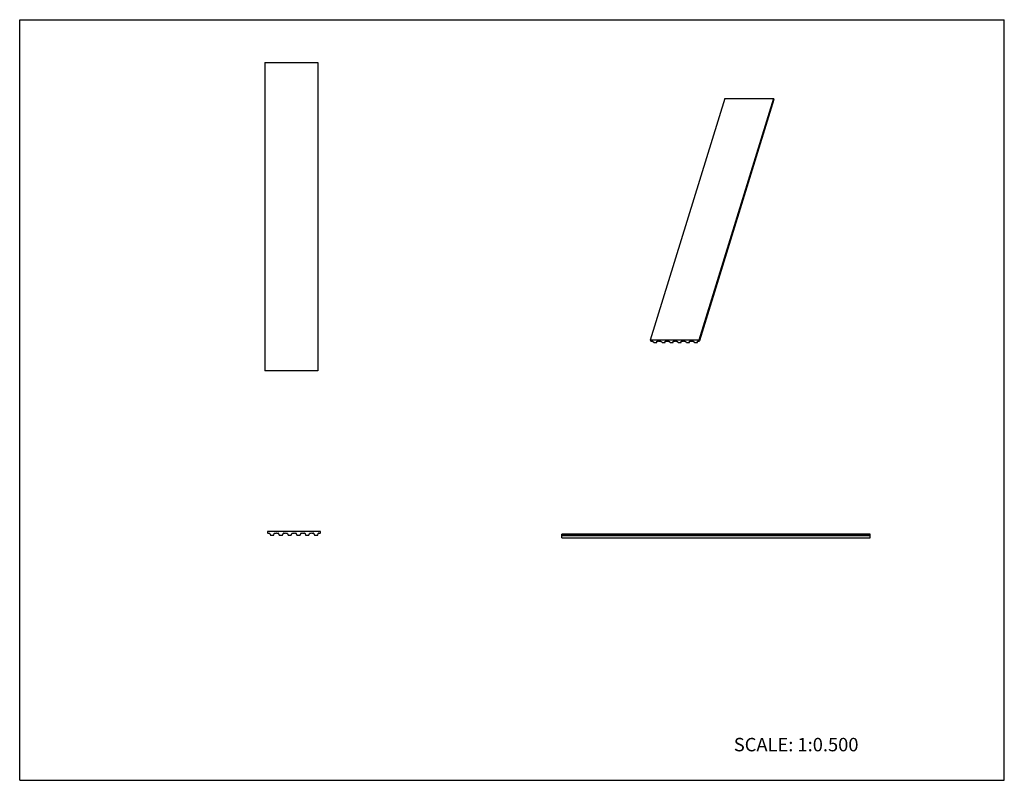
# Model space of a CAD drawing. Units: inches. Extents: x 0 to 22, y 0 to 17.
import ezdxf

# ---------------------------------------------------------------- set-up
doc = ezdxf.new("R2010")
doc.units = ezdxf.units.IN
doc.header["$LTSCALE"] = 1.21
doc.header["$MEASUREMENT"] = 0
doc.layers.get('0').update_dxf_attribs({"linetype": 'CONTINUOUS'})
doc.styles.get("Standard").update_dxf_attribs({"font": 'txt', "width": 0.8})

msp = doc.modelspace()

# ---------------------------------------------------------------- linework, layer by layer
at = {"color": 7, "linetype": 'CONTINUOUS'}
for p, q in [((0, 0), (0, 17)), ((0, 17), (22, 17)), ((22, 0), (22, 17)), ((5.48, 16.045), (5.48, 9.155)), ((5.48, 16.045), (6.661, 16.045)), ((6.661, 16.045), (6.661, 9.155)), ((15.756, 15.237), (14.088, 9.84)), ((16.844, 15.237), (15.176, 9.84)), ((16.854, 15.217), (15.186, 9.82)), ((15.756, 15.237), (16.844, 15.237)), ((16.854, 15.217), (16.844, 15.237)), ((15.176, 9.84), (14.088, 9.84)), ((14.088, 9.84), (14.098, 9.82)), ((14.098, 9.82), (14.108, 9.815)), ((14.108, 9.815), (14.137, 9.815)), ((14.147, 9.811), (14.17, 9.789)), ((14.181, 9.785), (14.231, 9.785)), ((14.238, 9.788), (14.246, 9.815)), ((14.238, 9.789), (14.239, 9.811)), ((14.238, 9.788), (14.238, 9.789)), ((14.239, 9.811), (14.239, 9.812)), ((14.246, 9.815), (14.275, 9.815)), ((14.275, 9.815), (14.279, 9.82)), ((14.279, 9.82), (14.289, 9.815)), ((14.289, 9.815), (14.318, 9.815)), ((14.329, 9.811), (14.352, 9.789)), ((14.362, 9.785), (14.413, 9.785)), ((14.419, 9.788), (14.427, 9.815)), ((14.419, 9.789), (14.42, 9.811)), ((14.419, 9.788), (14.419, 9.789)), ((14.42, 9.811), (14.42, 9.812)), ((14.427, 9.815), (14.456, 9.815)), ((14.456, 9.815), (14.461, 9.82)), ((14.461, 9.82), (14.47, 9.815)), ((14.47, 9.815), (14.499, 9.815)), ((14.51, 9.811), (14.533, 9.789)), ((14.544, 9.785), (14.594, 9.785)), ((14.6, 9.788), (14.609, 9.815)), ((14.6, 9.788), (14.601, 9.789)), ((14.601, 9.789), (14.602, 9.811)), ((14.602, 9.811), (14.602, 9.812)), ((14.608, 9.815), (14.637, 9.815)), ((14.637, 9.815), (14.642, 9.82)), ((14.642, 9.82), (14.652, 9.815)), ((14.652, 9.815), (14.681, 9.815)), ((14.691, 9.811), (14.714, 9.789)), ((14.725, 9.785), (14.775, 9.785)), ((14.782, 9.788), (14.79, 9.815)), ((14.782, 9.789), (14.783, 9.811)), ((14.782, 9.788), (14.782, 9.789)), ((14.783, 9.811), (14.783, 9.812)), ((14.789, 9.815), (14.818, 9.815)), ((14.818, 9.815), (14.823, 9.82)), ((14.823, 9.82), (14.833, 9.815)), ((14.833, 9.815), (14.862, 9.815)), ((14.872, 9.811), (14.896, 9.789)), ((14.906, 9.785), (14.957, 9.785)), ((14.963, 9.788), (14.971, 9.815)), ((14.963, 9.789), (14.964, 9.811)), ((14.963, 9.788), (14.963, 9.789)), ((14.964, 9.811), (14.964, 9.812)), ((14.971, 9.815), (15, 9.815)), ((15, 9.815), (15.005, 9.82)), ((15.005, 9.82), (15.014, 9.815)), ((15.014, 9.815), (15.043, 9.815)), ((15.054, 9.811), (15.077, 9.789)), ((15.088, 9.785), (15.138, 9.785)), ((15.144, 9.788), (15.153, 9.815)), ((15.144, 9.789), (15.146, 9.811)), ((15.144, 9.788), (15.144, 9.789)), ((15.146, 9.811), (15.146, 9.812)), ((15.152, 9.815), (15.181, 9.815)), ((15.186, 9.82), (15.176, 9.84)), ((15.181, 9.815), (15.186, 9.82)), ((6.661, 9.155), (5.48, 9.155)), ((5.54, 5.564), (5.54, 5.533)), ((6.721, 5.564), (5.54, 5.564)), ((5.54, 5.533), (5.548, 5.525)), ((5.548, 5.525), (5.579, 5.525)), ((5.588, 5.519), (5.602, 5.482)), ((5.675, 5.482), (5.688, 5.519)), ((5.697, 5.525), (5.729, 5.525)), ((5.729, 5.525), (5.737, 5.533)), ((5.737, 5.533), (5.745, 5.525)), ((5.745, 5.525), (5.776, 5.525)), ((5.785, 5.519), (5.798, 5.482)), ((5.872, 5.482), (5.885, 5.519)), ((5.894, 5.525), (5.926, 5.525)), ((5.926, 5.525), (5.934, 5.533)), ((5.934, 5.533), (5.941, 5.525)), ((5.941, 5.525), (5.973, 5.525)), ((5.982, 5.519), (5.995, 5.482)), ((6.069, 5.482), (6.082, 5.519)), ((6.091, 5.525), (6.122, 5.525)), ((6.122, 5.525), (6.13, 5.533)), ((6.13, 5.533), (6.138, 5.525)), ((6.138, 5.525), (6.17, 5.525)), ((6.179, 5.519), (6.192, 5.482)), ((6.265, 5.482), (6.279, 5.519)), ((6.288, 5.525), (6.319, 5.525)), ((6.319, 5.525), (6.327, 5.533)), ((6.327, 5.533), (6.335, 5.525)), ((6.335, 5.525), (6.367, 5.525)), ((6.376, 5.519), (6.389, 5.482)), ((6.462, 5.482), (6.475, 5.519)), ((6.485, 5.525), (6.516, 5.525)), ((6.516, 5.525), (6.524, 5.533)), ((6.524, 5.533), (6.532, 5.525)), ((6.532, 5.525), (6.563, 5.525)), ((6.573, 5.519), (6.586, 5.482)), ((6.659, 5.482), (6.672, 5.519)), ((6.682, 5.525), (6.713, 5.525)), ((6.713, 5.525), (6.721, 5.533)), ((6.721, 5.533), (6.721, 5.564)), ((12.115, 5.416), (12.115, 5.505)), ((19.005, 5.505), (12.115, 5.505)), ((19.005, 5.416), (19.005, 5.505)), ((5.611, 5.476), (5.666, 5.476)), ((5.808, 5.476), (5.862, 5.476)), ((6.005, 5.476), (6.059, 5.476)), ((6.201, 5.476), (6.256, 5.476)), ((6.398, 5.476), (6.453, 5.476)), ((6.595, 5.476), (6.65, 5.476)), ((19.005, 5.473), (12.115, 5.473)), ((19.005, 5.466), (12.115, 5.466)), ((12.115, 5.416), (19.005, 5.416)), ((0, 0), (22, 0))]:
    msp.add_line(p, q, dxfattribs=at)
for centre, start, end in [((5.579, 5.515), 20, 90), ((5.697, 5.515), 90, 160), ((5.776, 5.515), 20, 90), ((5.894, 5.515), 90, 160), ((5.973, 5.515), 20, 90), ((6.091, 5.515), 90, 160), ((6.17, 5.515), 20, 90), ((6.288, 5.515), 90, 160), ((6.367, 5.515), 20, 90), ((6.485, 5.515), 90, 160), ((6.563, 5.515), 20, 90), ((6.682, 5.515), 90, 160), ((5.611, 5.486), 200, 270), ((5.666, 5.486), 270, 340), ((5.808, 5.486), 200, 270), ((5.862, 5.486), 270, 340), ((6.005, 5.486), 200, 270), ((6.059, 5.486), 270, 340), ((6.201, 5.486), 200, 270), ((6.256, 5.486), 270, 340), ((6.398, 5.486), 200, 270), ((6.453, 5.486), 270, 340), ((6.595, 5.486), 200, 270), ((6.65, 5.486), 270, 340)]:
    msp.add_arc(centre, 0.00984, start, end, dxfattribs=at)
for points, knots in [([(14.137, 9.815), (14.14, 9.815), (14.144, 9.814), (14.147, 9.812), (14.147, 9.811)], [0, 0, 0, 0, 0.76461, 1, 1, 1, 1]), ([(14.17, 9.789), (14.171, 9.788), (14.174, 9.786), (14.178, 9.785), (14.181, 9.785)], [0, 0, 0, 0, 0.235416, 1, 1, 1, 1]), ([(14.231, 9.785), (14.232, 9.785), (14.235, 9.785), (14.237, 9.786), (14.238, 9.788)], [0, 0, 0, 0, 0.312438, 1, 1, 1, 1]), ([(14.239, 9.812), (14.239, 9.812), (14.24, 9.814), (14.241, 9.815), (14.242, 9.815)], [0, 0, 0, 0, 0.226738, 1, 1, 1, 1]), ([(14.318, 9.815), (14.321, 9.815), (14.325, 9.814), (14.328, 9.812), (14.329, 9.811)], [0, 0, 0, 0, 0.76461, 1, 1, 1, 1]), ([(14.352, 9.789), (14.352, 9.788), (14.355, 9.786), (14.359, 9.785), (14.362, 9.785)], [0, 0, 0, 0, 0.235416, 1, 1, 1, 1]), ([(14.413, 9.785), (14.413, 9.785), (14.416, 9.785), (14.419, 9.786), (14.419, 9.788)], [0, 0, 0, 0, 0.312438, 1, 1, 1, 1]), ([(14.42, 9.812), (14.421, 9.812), (14.421, 9.814), (14.422, 9.815), (14.424, 9.815)], [0, 0, 0, 0, 0.226738, 1, 1, 1, 1]), ([(14.499, 9.815), (14.502, 9.815), (14.506, 9.814), (14.509, 9.812), (14.51, 9.811)], [0, 0, 0, 0, 0.76461, 1, 1, 1, 1]), ([(14.533, 9.789), (14.534, 9.788), (14.537, 9.786), (14.541, 9.785), (14.544, 9.785)], [0, 0, 0, 0, 0.235416, 1, 1, 1, 1]), ([(14.594, 9.785), (14.595, 9.785), (14.597, 9.785), (14.6, 9.786), (14.6, 9.788)], [0, 0, 0, 0, 0.312438, 1, 1, 1, 1]), ([(14.602, 9.812), (14.602, 9.812), (14.602, 9.814), (14.604, 9.815), (14.605, 9.815)], [0, 0, 0, 0, 0.226738, 1, 1, 1, 1]), ([(14.681, 9.815), (14.684, 9.815), (14.687, 9.814), (14.691, 9.812), (14.691, 9.811)], [0, 0, 0, 0, 0.76461, 1, 1, 1, 1]), ([(14.714, 9.789), (14.715, 9.788), (14.718, 9.786), (14.722, 9.785), (14.725, 9.785)], [0, 0, 0, 0, 0.235416, 1, 1, 1, 1]), ([(14.775, 9.785), (14.776, 9.785), (14.778, 9.785), (14.781, 9.786), (14.782, 9.788)], [0, 0, 0, 0, 0.312438, 1, 1, 1, 1]), ([(14.783, 9.812), (14.783, 9.812), (14.784, 9.814), (14.785, 9.815), (14.786, 9.815)], [0, 0, 0, 0, 0.226738, 1, 1, 1, 1]), ([(14.862, 9.815), (14.865, 9.815), (14.869, 9.814), (14.872, 9.812), (14.872, 9.811)], [0, 0, 0, 0, 0.76461, 1, 1, 1, 1]), ([(14.896, 9.789), (14.896, 9.788), (14.899, 9.786), (14.903, 9.785), (14.906, 9.785)], [0, 0, 0, 0, 0.235416, 1, 1, 1, 1]), ([(14.957, 9.785), (14.957, 9.785), (14.96, 9.785), (14.963, 9.786), (14.963, 9.788)], [0, 0, 0, 0, 0.312438, 1, 1, 1, 1]), ([(14.964, 9.812), (14.964, 9.812), (14.965, 9.814), (14.966, 9.815), (14.967, 9.815)], [0, 0, 0, 0, 0.226738, 1, 1, 1, 1]), ([(15.043, 9.815), (15.046, 9.815), (15.05, 9.814), (15.053, 9.812), (15.054, 9.811)], [0, 0, 0, 0, 0.76461, 1, 1, 1, 1]), ([(15.077, 9.789), (15.078, 9.788), (15.081, 9.786), (15.085, 9.785), (15.088, 9.785)], [0, 0, 0, 0, 0.235416, 1, 1, 1, 1]), ([(15.138, 9.785), (15.139, 9.785), (15.141, 9.785), (15.144, 9.786), (15.144, 9.788)], [0, 0, 0, 0, 0.312438, 1, 1, 1, 1]), ([(15.146, 9.812), (15.146, 9.812), (15.146, 9.814), (15.148, 9.815), (15.149, 9.815)], [0, 0, 0, 0, 0.226738, 1, 1, 1, 1])]:
    msp.add_open_spline(points, degree=3, knots=knots, dxfattribs=at)
for points in [[(14.242, 9.815), (14.243, 9.815), (14.244, 9.815), (14.246, 9.815)], [(14.424, 9.815), (14.425, 9.815), (14.426, 9.815), (14.427, 9.815)], [(14.605, 9.815), (14.606, 9.815), (14.607, 9.815), (14.608, 9.815)], [(14.786, 9.815), (14.787, 9.815), (14.788, 9.815), (14.789, 9.815)], [(14.967, 9.815), (14.969, 9.815), (14.97, 9.815), (14.971, 9.815)], [(15.149, 9.815), (15.15, 9.815), (15.151, 9.815), (15.152, 9.815)]]:
    msp.add_open_spline(points, degree=3, dxfattribs=at)

# ---------------------------------------------------------------- texts
at = {"color": 7, "linetype": 'CONTINUOUS', "insert": (15.956, 0.948), "char_height": 0.3, "width": 3.36, "attachment_point": 1, "line_spacing_factor": 0.9}
msp.add_mtext('SCALE: 1:0.500', dxfattribs=at)

doc.saveas('drawing.dxf')
